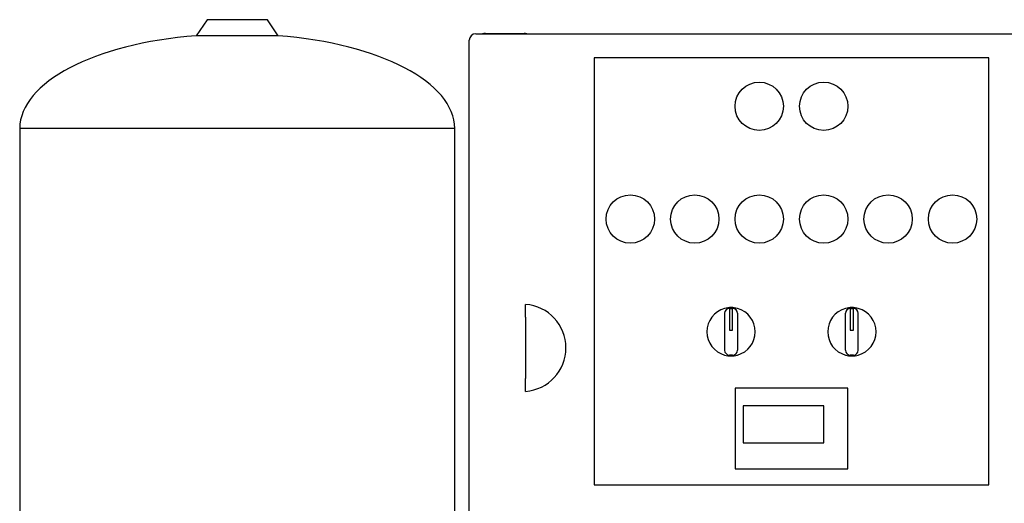
# Model space of a CAD drawing. Units: millimetres. Extents: x 100 to 4113, y 100 to 2870.
# Drawn here: x 1523 to 2134, y 1147 to 1448 of the extents above; entities that cross this region are included whole.
import ezdxf

# ---------------------------------------------------------------- set-up
doc = ezdxf.new("R2010")
doc.units = ezdxf.units.MM
for name, color, linetype in [('12014_BS_4848_-_', 7, 'Continuous'), ('Default', 7, 'Continuous'), ('FR-PANEL-TRIPLE', 7, 'Continuous'), ('ZILMET_24_LH_(NO', 7, 'Continuous')]:
    doc.layers.add(name, color=color, linetype=linetype)

# ---------------------------------------------------------------- blocks, each defined once
blk = doc.blocks.new('SE2')
at = {"layer": '12014_BS_4848_-_', "color": 7, "linetype": 'Continuous'}
blk.add_line((1811.82, 1439.08), (1835.82, 1439.08), dxfattribs=at)
for centre, start, end in [((1811.82, 1431.08), 90, 103.01514), ((1835.82, 1431.08), 76.98486, 90)]:
    blk.add_arc(centre, 8, start, end, dxfattribs=at)
at = {"layer": 'FR-PANEL-TRIPLE', "color": 7, "linetype": 'Continuous'}
for p, q in [((1805.82, 1438.88), (2197.82, 1438.88)), ((1801.82, 1042.88), (1801.82, 1434.88)), ((1879.32, 1423.88), (1879.32, 1158.88)), ((2124.32, 1423.88), (1879.32, 1423.88)), ((2124.32, 1158.88), (2124.32, 1423.88)), ((1836.82, 1262.85), (1836.82, 1270.88)), ((1960.32, 1265.34), (1960.32, 1242.42)), ((1963.32, 1268.34), (1965.32, 1268.34)), ((1965.32, 1268.14), (1963.32, 1268.14)), ((1963.32, 1268.14), (1963.32, 1254.93)), ((1965.32, 1254.93), (1965.32, 1268.14)), ((1968.32, 1265.34), (1968.32, 1242.42)), ((2035.32, 1242.42), (2035.32, 1265.34)), ((2038.32, 1268.34), (2040.32, 1268.34)), ((2040.32, 1268.14), (2038.32, 1268.14)), ((2038.32, 1268.14), (2038.32, 1254.93)), ((2040.32, 1254.93), (2040.32, 1268.14)), ((2043.32, 1242.42), (2043.32, 1265.34)), ((1836.82, 1262.85), (1836.82, 1224.91)), ((1963.32, 1254.93), (1965.32, 1254.93)), ((2038.32, 1254.93), (2040.32, 1254.93)), ((1965.32, 1239.42), (1963.32, 1239.42)), ((2040.32, 1239.42), (2038.32, 1239.42)), ((1836.82, 1216.88), (1836.82, 1224.91)), ((2036.82, 1218.88), (1966.82, 1218.88)), ((1966.82, 1218.88), (1966.82, 1168.88)), ((2036.82, 1168.88), (2036.82, 1218.88)), ((2021.82, 1207.88), (1971.82, 1207.88)), ((1971.82, 1207.88), (1971.82, 1184.88)), ((2021.82, 1184.88), (2021.82, 1207.88)), ((1971.82, 1184.88), (2021.82, 1184.88)), ((1966.82, 1168.88), (2036.82, 1168.88)), ((1879.32, 1158.88), (2124.32, 1158.88))]:
    blk.add_line(p, q, dxfattribs=at)
for centre in [(1981.82, 1393.88), (2021.82, 1393.88), (1901.82, 1323.88), (1941.82, 1323.88), (1981.82, 1323.88), (2021.82, 1323.88), (2061.82, 1323.88), (2101.82, 1323.88)]:
    blk.add_circle(centre, 15, dxfattribs=at)
for centre, radius, start, end in [((1805.82, 1434.88), 4, 90, 180), ((1834.74, 1243.88), 27.08, 274.4052, 85.5948), ((1964.32, 1253.88), 15, 105.46601, 254.53399), ((1964.32, 1253.88), 15, 74.53399, 105.46601), ((1963.32, 1265.34), 3, 90, 180), ((1965.32, 1265.34), 3, 0, 90), ((1964.32, 1253.88), 15, 285.46601, 74.53399), ((2039.32, 1253.88), 15, 105.46601, 254.53399), ((2039.32, 1253.88), 15, 74.53399, 105.46601), ((2038.32, 1265.34), 3, 90, 180), ((2040.32, 1265.34), 3, 0, 90), ((2039.32, 1253.88), 15, 285.46601, 74.53399), ((1963.32, 1242.42), 3, 180, 270), ((1965.32, 1242.42), 3, 270, 0), ((2038.32, 1242.42), 3, 180, 270), ((2040.32, 1242.42), 3, 270, 0), ((1964.32, 1253.88), 15, 254.53399, 285.46601), ((2039.32, 1253.88), 15, 254.53399, 285.46601)]:
    blk.add_arc(centre, radius, start, end, dxfattribs=at)
at = {"layer": 'ZILMET_24_LH_(NO', "color": 7, "linetype": 'Continuous'}
for p, q in [((1639.12, 1447.63), (1632.45, 1437.71)), ((1676.52, 1447.63), (1639.12, 1447.63)), ((1683.19, 1437.71), (1676.52, 1447.63)), ((1683.19, 1437.71), (1632.45, 1437.71)), ((1792.82, 1380.16), (1522.82, 1380.16)), ((1522.82, 1380.16), (1522.82, 1094.8)), ((1792.82, 1094.8), (1792.82, 1380.16))]:
    blk.add_line(p, q, dxfattribs=at)
for major_axis, start_param, end_param in [((135, -1.12), 1.763547, 3.141593), ((-135, -1.12), 3.141593, 4.519638)]:
    blk.add_ellipse((1657.82, 1379.03), major_axis=major_axis, ratio=0.441187, start_param=start_param, end_param=end_param, dxfattribs=at)

msp = doc.modelspace()

# ---------------------------------------------------------------- block references
at = {"layer": 'Default'}
msp.add_blockref('SE2', (0, 0), dxfattribs=at)

doc.saveas('drawing.dxf')
